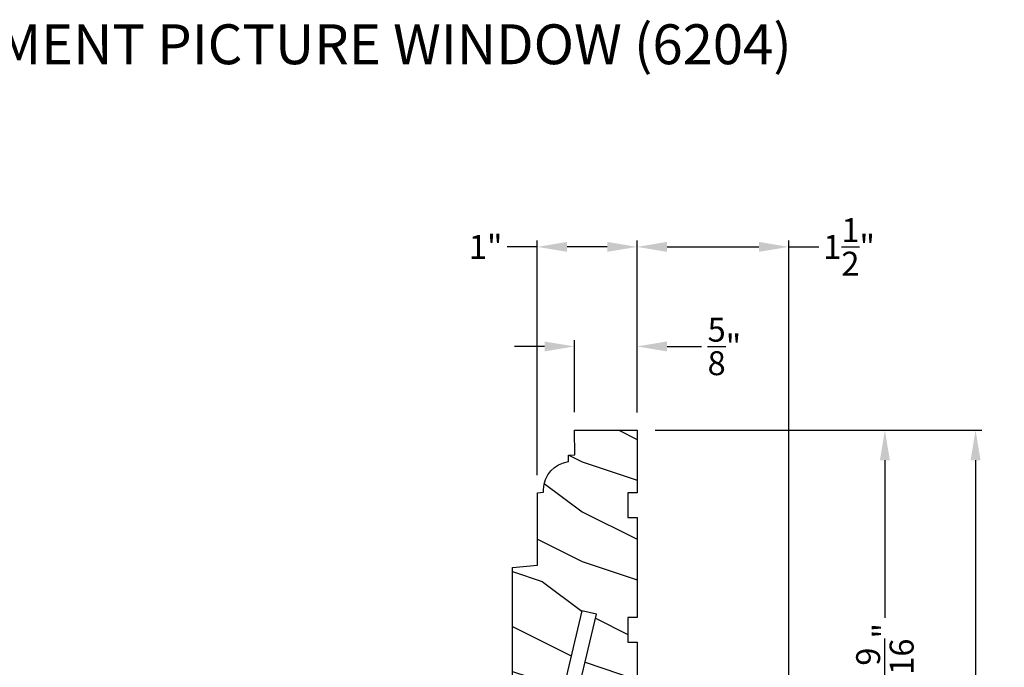
# Model space of a CAD drawing. Extents: x 0 to 68, y 0 to 44.
# Drawn here: x 10.1 to 19.9, y 12.9 to 19.4 of the extents above; entities that cross this region are included whole.
import ezdxf

# ---------------------------------------------------------------- set-up
doc = ezdxf.new("R2010")
doc.units = 0
doc.header["$LTSCALE"] = 2
doc.header["$MEASUREMENT"] = 0
doc.header["$PDMODE"] = 3
doc.layers.get('0').update_dxf_attribs({"linetype": 'CONTINUOUS'})
doc.layers.get('DEFPOINTS').update_dxf_attribs({"color": 3, "linetype": 'CONTINUOUS'})
doc.layers.add('Dim', color=7, linetype='CONTINUOUS')
doc.styles.add('Arial', font='arial.ttf')
doc.styles.get("Standard").update_dxf_attribs({"font": 'arial.ttf'})
doc.dimstyles.get("Standard").update_dxf_attribs({"dimtxt": 0.24, "dimasz": 0.3, "dimexe": 0.0625, "dimexo": 0.18, "dimgap": 0.09, "dimtad": 0, "dimdec": 4, "dimzin": 0, "dimdsep": 46, "dimlunit": 4, "dimtxsty": 'Standard', "dimcen": 0, "dimadec": 5, "dimazin": 0, "dimtfac": 1, "dimtdec": 4, "dimtofl": 0, "dimtmove": 0, "dimatfit": 3, "dimfxl": 1, "dimtolj": 1, "dimtzin": 0, "dimarcsym": 0})

# ---------------------------------------------------------------- blocks, each defined once
blk = doc.blocks.new('Wood Jamb WS CA Jamb')
h = blk.add_hatch()
h.set_pattern_fill('WOOD2', color=256, pattern_type=2)
h.set_pattern_definition([(216.8699, (227.6979523211261, 73.7413394619926), (2.999999917824452, 2.000000123263317), [0.5, -4.5]), (206.5651, (228.2979523211261, 73.4413394619926), (-0.9999991579409075, -1.000001309396381), [1.118034, -1.118034]), (198.4349, (228.2979523211261, 72.9413394619926), (-2.000000434592961, -0.999998403222708), [0.632456, -2.529822])])
h.paths.add_polyline_path([(1.250000003400032, -1.374999956099998), (1.118554893543291, -1.363500008700015), (1.102294039376147, -1.363500008700015, -0.1308613681026222), (1.094337184212634, -1.361381235443602), (1.000000006200025, -1.353127808699995), (1.000000006200025, -0.6250000200000017), (0.9370000124999933, -0.6194882037000013), (0.9370000091983854, -0.5931589868870759, 0.3811549603323737), (0.6880000092000387, -0.3140000170774186), (0.6880000092000387, -0.250000125300005), (0.6250000107000346, -0.2444881625999926), (0.6280000091999796, -1.739999788696878e-08), (0, 0), (0, -0.6250000200000017), (0.09400000080000837, -0.6250000200000017), (0.09400000080000837, -0.8749999986000034), (0, -0.8749999986000034), (0, -1.874999986500001), (0.09400000080000837, -1.874999986500001), (0.09400000080000837, -2.125000038599993), (0, -2.125000038599993), (0, -3.593999995199994), (0.09400000080000837, -3.593999995199994), (0.09400000080000837, -3.8440000473), (0.04700003700003208, -3.8440000473), (0.04700003700003208, -4.562999994600005), (0.3429999947189231, -4.5630000174, 0.4142136384184739), (0.5310000093000156, -4.374999982969669), (0.5310000009000078, -4.328999991299995), (0.4370000183999991, -4.328999991299995), (0.4370000183999991, -4.28200002749999), (0.3772600834826392, -4.28200002749999), (0.3799490460000357, -4.29203582369999), (0.3699132450154821, -4.28200002749999), (0.2920000235999964, -4.28200002749999), (0.2920000235999964, -4.187999953199991), (0.4950000018000082, -4.187999953199991), (0.4950000018000082, -4.083111911700001), (0.542000002199984, -4.079000012400002), (0.6250000107000346, -3.1340000127), (0.6250000107000346, -2.837000017500003), (0.5532901778989299, -2.837000017500003), (0.559641031500064, -2.848000017450005), (0.5423205216000611, -2.848000017450005), (0.535969667998927, -2.837000017500003), (0.4832901764989401, -2.837000017500003), (0.4896410301000742, -2.848000017450005), (0.4723205202000713, -2.848000017450005), (0.4659696665989372, -2.837000017500003), (0.4059999932999858, -2.837000017500003), (0.4059999932999858, -2.759000017199995), (0.4659696657155905, -2.759000017199995), (0.4723205202000713, -2.74800001605), (0.4896410301000742, -2.74800001605), (0.4832901756155934, -2.759000017199995), (0.5359696671155803, -2.759000017199995), (0.5423205216000611, -2.74800001605), (0.559641031500064, -2.74800001605), (0.5532901770155831, -2.759000017199995), (0.6250000107000346, -2.759000017199995), (0.4080000266999946, -1.8428734644), (0.5529881601000284, -1.808530541099998), (0.7422197724000057, -2.607425040599992), (1.250000003400032, -2.563000018799997)])
at = {"color": 7, "linetype": 'Continuous'}
for p, q in [((0.6280000091999796, -1.739999788696878e-08), (0, 0)), ((0, 0), (0, -0.6250000200000017)), ((0.6250000107000346, -0.2444881625999926), (0.6280000091999796, -1.739999788696878e-08)), ((0.6280000091999796, -1.739999788696878e-08), (0.6280000091999796, -1.739999788696878e-08)), ((0.6880000092000387, -0.250000125300005), (0.6250000107000346, -0.2444881625999926)), ((0.6880000092000387, -0.3140000172000015), (0.6880000092000387, -0.250000125300005)), ((0, -0.6250000200000017), (0.09400000080000837, -0.6250000200000017)), ((0.09400000080000837, -0.6250000200000017), (0.09400000080000837, -0.8749999986000034)), ((0.9370000124999933, -0.6194882037000013), (0.9370000092000055, -0.5931720071999962)), ((1.000000006200025, -0.6250000200000017), (0.9370000124999933, -0.6194882037000013)), ((1.000000006200025, -1.353127808699995), (1.000000006200025, -0.6250000200000017)), ((1.001788993200023, -0.6287811929999947), (1.001788993200023, -0.6287811929999947)), ((0.09400000080000837, -0.8749999986000034), (0, -0.8749999986000034)), ((0, -0.8749999986000034), (0, -1.874999986500001)), ((1.250000003400032, -1.374999956099998), (1.000000006200025, -1.353127808699995)), ((1.250000003400032, -2.563000018799997), (1.250000003400032, -1.374999956099998)), ((0, -1.874999986500001), (0.09400000080000837, -1.874999986500001)), ((0.09400000080000837, -1.874999986500001), (0.09400000080000837, -2.125000038599993)), ((0.4080000266999946, -1.8428734644), (0.5529881601000284, -1.808530541099998)), ((0.6250000107000346, -2.759000017199995), (0.4080000266999946, -1.8428734644)), ((0.5529881601000284, -1.808530541099998), (0.7422197724000057, -2.607425040599992)), ((0.09400000080000837, -2.125000038599993), (0, -2.125000038599993)), ((0, -2.125000038599993), (0, -3.593999995199994)), ((0.4059999932999858, -2.837000017500003), (0.4059999932999858, -2.759000017199995)), ((0.4059999932999858, -2.759000017199995), (0.6250000107000346, -2.759000017199995)), ((0.6250000107000346, -2.837000017500003), (0.4059999932999858, -2.837000017500003)), ((0.6250000107000346, -3.1340000127), (0.6250000107000346, -2.837000017500003)), ((0.542000002199984, -4.079000012400002), (0.6250000107000346, -3.1340000127)), ((0, -3.593999995199994), (0.09400000080000837, -3.593999995199994)), ((0.09400000080000837, -3.593999995199994), (0.09400000080000837, -3.8440000473)), ((0.09400000080000837, -3.8440000473), (0.04700003700003208, -3.8440000473)), ((0.04700003700003208, -3.8440000473), (0.04700003700003208, -4.562999994600005)), ((0.4950000018000082, -4.083111911700001), (0.542000002199984, -4.079000012400002)), ((0.4950000018000082, -4.187999953199991), (0.4950000018000082, -4.083111911700001)), ((0.2920000235999964, -4.28200002749999), (0.2920000235999964, -4.187999953199991)), ((0.2920000235999964, -4.187999953199991), (0.4950000018000082, -4.187999953199991)), ((0.4370000183999991, -4.28200002749999), (0.2920000235999964, -4.28200002749999)), ((0.4370000183999991, -4.328999991299995), (0.4370000183999991, -4.28200002749999)), ((0.5310000009000078, -4.328999991299995), (0.4370000183999991, -4.328999991299995)), ((0.5310000092999871, -4.375000017299996), (0.5310000009000078, -4.328999991299995)), ((0.04700003700003208, -4.562999994600005), (0.3430000092000114, -4.5630000174))]:
    blk.add_line(p, q, dxfattribs=at)
blk.add_line((1.250000003400032, -2.563000018799997), (0.7422197724000057, -2.607425040599992))
for centre, radius, start, end in [((0.6560000094000316, -0.5931720071999962), 0.2810000001, 0, 83.46102807649919), ((0.3430000092000114, -4.375000017299996), 0.1880000001, 270.0000000007002, 0)]:
    blk.add_arc(centre, radius, start, end, dxfattribs=at)
blk = doc.blocks.new('*D621')
at = {"layer": 'DEFPOINTS', "color": 0, "transparency": 16777216}
for p in [(15.62459886751694, 16.09957309108128), (15.62459886751694, 15.26060033689072), (16.25262242365946, 15.25868137056062)]:
    blk.add_point(p, dxfattribs=at)
at = {"layer": 'Dim', "color": 0, "transparency": 16777216}
for p, q in [((15.32459886751694, 16.09957309108128), (15.02459886751694, 16.09957309108128)), ((16.55262242365946, 16.09957309108128), (16.89817023824109, 16.09957309108128))]:
    blk.add_line(p, q, dxfattribs=at)
at = {"layer": 'Dim', "color": 0, "lineweight": -2, "transparency": 16777216}
for p, q in [((15.62459886751694, 15.44060033689072), (15.62459886751694, 16.16207309108128)), ((16.25262242365946, 15.43868137056062), (16.25262242365946, 16.16207309108128))]:
    blk.add_line(p, q, dxfattribs=at)
at = {"layer": 'Dim', "color": 0, "transparency": 16777216}
for points in [[(15.32459886751694, 16.14957309108128), (15.32459886751694, 16.04957309108128), (15.62459886751694, 16.09957309108128)], [(16.55262242365946, 16.14957309108128), (16.55262242365946, 16.04957309108128), (16.25262242365946, 16.09957309108128)]]:
    blk.add_solid(points, dxfattribs=at)
at = {"layer": 'Dim', "color": 0, "transparency": 16777216, "insert": (17.12740625461217, 16.09957309108128), "char_height": 0.24, "attachment_point": 5}
blk.add_mtext('\\A1;{\\H1x;\\S5/8;}"', dxfattribs=at)
blk = doc.blocks.new('*D622')
at = {"layer": 'DEFPOINTS', "color": 0, "transparency": 16777216}
for p in [(15.25083343045944, 17.09751597108695), (16.25262242365946, 15.25868137056062), (15.25083343045944, 14.62990017756064)]:
    blk.add_point(p, dxfattribs=at)
at = {"layer": 'Dim', "color": 0, "transparency": 16777216}
for p, q in [((15.25083343045944, 17.09751597108695), (14.95083343045944, 17.09751597108695)), ((15.95262242365946, 17.09751597108695), (15.55083343045944, 17.09751597108695))]:
    blk.add_line(p, q, dxfattribs=at)
at = {"layer": 'Dim', "color": 0, "lineweight": -2, "transparency": 16777216}
for p, q in [((15.25083343045944, 14.80990017756064), (15.25083343045944, 17.16001597108695)), ((16.25262242365946, 15.43868137056062), (16.25262242365946, 17.16001597108695))]:
    blk.add_line(p, q, dxfattribs=at)
at = {"layer": 'Dim', "color": 0, "transparency": 16777216}
for points in [[(15.55083343045944, 17.14751597108695), (15.55083343045944, 17.04751597108695), (15.25083343045944, 17.09751597108695)], [(15.95262242365946, 17.14751597108695), (15.95262242365946, 17.04751597108695), (16.25262242365946, 17.09751597108695)]]:
    blk.add_solid(points, dxfattribs=at)
at = {"layer": 'Dim', "color": 0, "transparency": 16777216, "insert": (14.73420314396558, 17.09751597108695), "char_height": 0.24, "attachment_point": 5}
blk.add_mtext('\\A1;1"', dxfattribs=at)
blk = doc.blocks.new('*D623')
at = {"layer": 'DEFPOINTS', "color": 0, "transparency": 16777216}
for p in [(16.25262242365946, 17.09751597108695), (16.25262242365946, 15.25868137056062), (17.77329217055987, 10.69517618802121)]:
    blk.add_point(p, dxfattribs=at)
at = {"layer": 'Dim', "color": 0, "lineweight": -2, "transparency": 16777216}
for p, q in [((16.25262242365946, 15.43868137056062), (16.25262242365946, 17.16001597108695)), ((17.77329217055987, 10.87517618802121), (17.77329217055987, 17.16001597108695))]:
    blk.add_line(p, q, dxfattribs=at)
at = {"layer": 'Dim', "color": 0, "transparency": 16777216}
for p, q in [((16.55262242365946, 17.09751597108695), (17.47329217055987, 17.09751597108695)), ((17.77329217055987, 17.09751597108695), (18.07329217055987, 17.09751597108695))]:
    blk.add_line(p, q, dxfattribs=at)
for points in [[(16.55262242365946, 17.14751597108695), (16.55262242365946, 17.04751597108695), (16.25262242365946, 17.09751597108695)], [(17.47329217055987, 17.14751597108695), (17.47329217055987, 17.04751597108695), (17.77329217055987, 17.09751597108695)]]:
    blk.add_solid(points, dxfattribs=at)
at = {"layer": 'Dim', "color": 0, "transparency": 16777216, "insert": (18.37742586769493, 17.09751597108695), "char_height": 0.24, "attachment_point": 5}
blk.add_mtext('\\A1;1{\\H1x;\\S1/2;}"', dxfattribs=at)
blk = doc.blocks.new('*D624')
at = {"layer": 'DEFPOINTS', "color": 0, "transparency": 16777216}
for p in [(16.25262242365947, 15.25868137056063), (17.7532921705599, 10.69517618802121), (18.7363937377788, 10.69517618802121)]:
    blk.add_point(p, dxfattribs=at)
at = {"layer": 'Dim', "color": 0, "lineweight": -2, "transparency": 16777216}
for p, q in [((16.43262242365947, 15.25868137056063), (18.7988937377788, 15.25868137056063)), ((17.93329217055989, 10.69517618802121), (18.7988937377788, 10.69517618802121))]:
    blk.add_line(p, q, dxfattribs=at)
at = {"layer": 'Dim', "color": 0, "transparency": 16777216}
for p, q in [((18.7363937377788, 14.95868137056063), (18.7363937377788, 13.37772223167742)), ((18.7363937377788, 10.99517618802121), (18.7363937377788, 12.57513014436501))]:
    blk.add_line(p, q, dxfattribs=at)
for points in [[(18.6863937377788, 14.95868137056063), (18.7863937377788, 14.95868137056063), (18.7363937377788, 15.25868137056063)], [(18.6863937377788, 10.99517618802121), (18.7863937377788, 10.99517618802121), (18.7363937377788, 10.69517618802121)]]:
    blk.add_solid(points, dxfattribs=at)
at = {"layer": 'Dim', "color": 0, "transparency": 16777216, "insert": (18.7363937377788, 12.97642618802121), "char_height": 0.24, "attachment_point": 5, "rotation": 90}
blk.add_mtext('\\A1;4{\\H1x;\\S9/16;}"', dxfattribs=at)
blk = doc.blocks.new('*D626')
at = {"layer": 'DEFPOINTS', "color": 0, "transparency": 16777216}
for p in [(16.25262242365947, 15.25868137056063), (18.41302638350542, 9.507676188021211), (19.64535907753131, 9.507676188021211)]:
    blk.add_point(p, dxfattribs=at)
at = {"layer": 'Dim', "color": 0, "lineweight": -2, "transparency": 16777216}
for p, q in [((16.43262242365947, 15.25868137056063), (19.70785907753131, 15.25868137056063)), ((18.59302638350542, 9.507676188021211), (19.70785907753131, 9.507676188021211))]:
    blk.add_line(p, q, dxfattribs=at)
at = {"layer": 'Dim', "color": 0, "transparency": 16777216}
for p, q in [((19.64535907753131, 14.95868137056063), (19.64535907753131, 12.70162571053145)), ((19.64535907753131, 9.807676188021212), (19.64535907753131, 12.06372666551098))]:
    blk.add_line(p, q, dxfattribs=at)
for points in [[(19.59535907753131, 14.95868137056063), (19.69535907753131, 14.95868137056063), (19.64535907753131, 15.25868137056063)], [(19.59535907753131, 9.807676188021212), (19.69535907753131, 9.807676188021212), (19.64535907753131, 9.507676188021211)]]:
    blk.add_solid(points, dxfattribs=at)
at = {"layer": 'Dim', "color": 0, "transparency": 16777216, "insert": (19.64535907753131, 12.38267618802121), "char_height": 0.24, "attachment_point": 5, "rotation": 90}
blk.add_mtext('\\A1;5{\\H1x;\\S3/4;}"', dxfattribs=at)

msp = doc.modelspace()

# ---------------------------------------------------------------- block references
at = {"xscale": -1}
msp.add_blockref('Wood Jamb WS CA Jamb', (16.25262242365946, 15.25868137056062), dxfattribs=at)

# ---------------------------------------------------------------- texts
at = {"style": 'Arial'}
msp.add_text('%%UWEATHER SHIELD CASEMENT PICTURE WINDOW (6204)', height=0.4, dxfattribs=at).set_placement((3.86309886445278, 18.9286625978373))

# ---------------------------------------------------------------- dimensions: what is measured, and where the dimension line sits
at = {"layer": 'Dim'}
for base, p1, p2, picture, middle in [((16.25262242365946, 17.09751597108695), (17.77329217055987, 10.69517618802121), (16.25262242365946, 15.25868137056062), '*D623', (18.37742586769493, 17.09751597108695)), ((15.25083343045944, 17.09751597108695), (16.25262242365946, 15.25868137056062), (15.25083343045944, 14.62990017756064), '*D622', (14.73420314396558, 17.09751597108695)), ((15.62459886751694, 16.09957309108128), (16.25262242365946, 15.25868137056062), (15.62459886751694, 15.26060033689072), '*D621', (17.12740625461217, 16.09957309108128))]:
    dim = msp.add_linear_dim(base=base, p1=p1, p2=p2, dimstyle='Standard', override={"dimpost": '\\X', "dimlwd": 65535}, dxfattribs=at)
    dim.commit()
    dim.dimension.update_dxf_attribs({"geometry": picture, "text_midpoint": middle, "dimtype": 160})
for base, p2, picture, middle in [((18.7363937377788, 10.69517618802121), (17.75329217055989, 10.69517618802121), '*D624', (18.7363937377788, 12.97642618802121)), ((19.64535907753131, 9.507676188021211), (18.41302638350541, 9.507676188021208), '*D626', (19.64535907753131, 12.38267618802121))]:
    dim = msp.add_linear_dim(base=base, p1=(16.25262242365946, 15.25868137056062), p2=p2, angle=90, dimstyle='Standard', override={"dimpost": '\\X', "dimlwd": 65535}, dxfattribs=at)
    dim.commit()
    dim.dimension.update_dxf_attribs({"geometry": picture, "text_midpoint": middle, "dimtype": 160, "text_rotation": 90})

doc.saveas('drawing.dxf')
